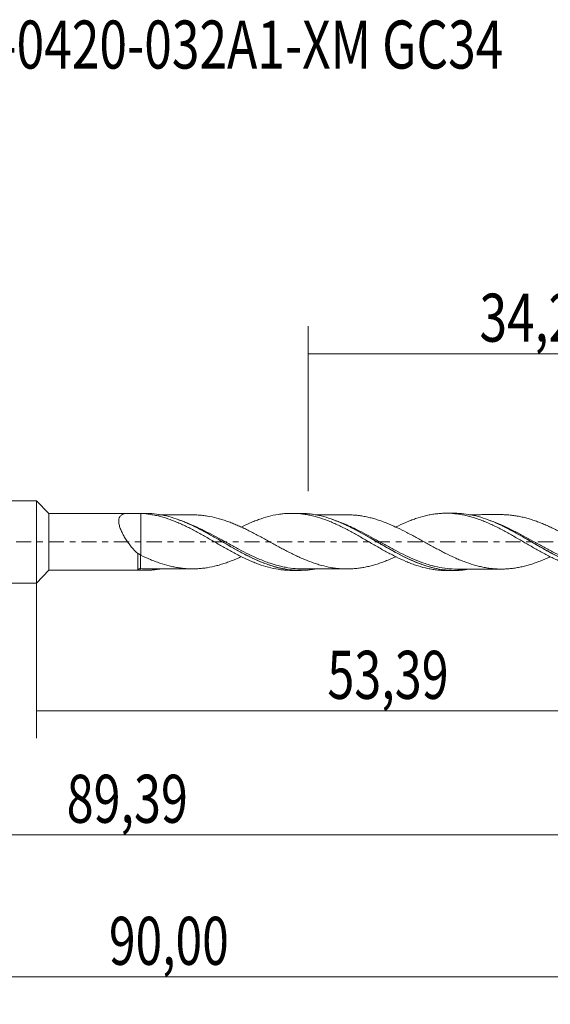
# Model space of a CAD drawing. Units: millimetres. Extents: x -51 to 71, y -34 to 38.
# Drawn here: x -1 to 37, y -34 to 38 of the extents above; entities that cross this region are included whole.
import ezdxf

# ---------------------------------------------------------------- set-up
doc = ezdxf.new("R2010")
doc.units = ezdxf.units.MM
doc.linetypes.add('CENTER', pattern=[47.5, 22, -8.5, 8.5, -8.5])
for name, color, linetype in [('1', 4, 'CONTINUOUS'), ('SK1', 4, 'CONTINUOUS'), ('SK2', 7, 'CONTINUOUS'), ('SK4', 2, 'CENTER'), ('SK6', 5, 'CONTINUOUS')]:
    doc.layers.add(name, color=color, linetype=linetype)
doc.styles.add('iso_b_vert', font='simplex.shx')
doc.dimstyles.get("Standard").update_dxf_attribs({"dimtxt": 0.18, "dimasz": 0.18, "dimexe": 0.18, "dimexo": 0.0625, "dimgap": 0.09, "dimtad": 1, "dimzin": 0, "dimdsep": 52, "dimtxsty": 'Standard', "dimcen": 0.09, "dimadec": 0, "dimazin": 0, "dimtfac": 1, "dimtdec": 4, "dimtofl": 0, "dimtmove": 0, "dimatfit": 3, "dimfxl": 1, "dimtolj": 1, "dimtzin": 0, "dimarcsym": 0})

# ---------------------------------------------------------------- blocks, each defined once
blk = doc.blocks.new('DimnDraft3D1')
at = {"layer": 'SK2', "lineweight": 13}
for p, q in [((0, -1.5875), (0, -14.313398)), ((53.3901, -3.6875), (53.3901, -14.313398)), ((0, -12.313398), (53.3901, -12.313398))]:
    blk.add_line(p, q, dxfattribs=at)
for points in [[(0, -12.313398), (3.499998, -11.852615), (3.500002, -12.774182), (0, -12.313398)], [(53.3901, -12.313398), (49.890102, -12.774182), (49.890098, -11.852615), (53.3901, -12.313398)]]:
    blk.add_solid(points, dxfattribs=at)
at = {"layer": 'SK2', "lineweight": 13, "insert": (21.191475, -11.438398), "char_height": 3.5, "attachment_point": 7, "line_spacing_factor": 1.084337, "style": 'iso_b_vert'}
blk.add_mtext('\\W0.7402;53,39', dxfattribs=at)
blk = doc.blocks.new('DimnDraft3D2')
at = {"layer": 'SK2', "lineweight": 13}
for p, q in [((54, -1.5875), (54, -33.692985)), ((-36, -4.5875), (-36, -33.692985)), ((-36, -31.692985), (54, -31.692985))]:
    blk.add_line(p, q, dxfattribs=at)
for points in [[(-36, -31.692985), (-32.500002, -31.232202), (-32.499998, -32.153769), (-36, -31.692985)], [(54, -31.692985), (50.500002, -32.153769), (50.499998, -31.232202), (54, -31.692985)]]:
    blk.add_solid(points, dxfattribs=at)
at = {"layer": 'SK2', "lineweight": 13, "insert": (5.282716, -30.817985), "char_height": 3.5, "attachment_point": 7, "line_spacing_factor": 1.084337, "style": 'iso_b_vert'}
blk.add_mtext('\\W0.7317;90,00', dxfattribs=at)
blk = doc.blocks.new('DimnDraft3D3')
at = {"layer": 'SK2', "lineweight": 13}
for p, q in [((19.8, 3.6875), (19.8, 15.709119)), ((54, 1.5875), (54, 15.709119)), ((19.8, 13.709119), (54, 13.709119))]:
    blk.add_line(p, q, dxfattribs=at)
for points in [[(19.8, 13.709119), (23.299998, 14.169903), (23.300002, 13.248335), (19.8, 13.709119)], [(54, 13.709119), (50.500002, 13.248335), (50.499998, 14.169903), (54, 13.709119)]]:
    blk.add_solid(points, dxfattribs=at)
at = {"layer": 'SK2', "lineweight": 13, "insert": (32.267105, 14.584119), "char_height": 3.5, "attachment_point": 7, "line_spacing_factor": 1.084337, "style": 'iso_b_vert'}
blk.add_mtext('\\W0.7581;34,20', dxfattribs=at)
blk = doc.blocks.new('DimnDraft3D5')
at = {"layer": 'SK2', "lineweight": 13}
for p, q in [((53.3901, -3.6875), (53.3901, -23.343428)), ((-36, -4.5875), (-36, -23.343428)), ((-36, -21.343428), (53.3901, -21.343428))]:
    blk.add_line(p, q, dxfattribs=at)
for points in [[(-36, -21.343428), (-32.500002, -20.882645), (-32.499998, -21.804212), (-36, -21.343428)], [(53.3901, -21.343428), (49.890102, -21.804212), (49.890098, -20.882645), (53.3901, -21.343428)]]:
    blk.add_solid(points, dxfattribs=at)
at = {"layer": 'SK2', "lineweight": 13, "insert": (2.202092, -20.468428), "char_height": 3.5, "attachment_point": 7, "line_spacing_factor": 1.084337, "style": 'iso_b_vert'}
blk.add_mtext('\\W0.7402;89,39', dxfattribs=at)

msp = doc.modelspace()

# ---------------------------------------------------------------- linework, layer by layer
at = {"layer": '1', "lineweight": 18}
for p, q in [((0.9, 2.0672), (0, 3)), ((0, -3), (0, 3)), ((7.0415, 2.0711), (0.9, 2.0672)), ((0.9, 2.0672), (0.9, -2.0672)), ((7.931, 2.0716), (7.0415, 2.0711)), ((19.1797, 2.0787), (18.589, 2.0783)), ((30.4294, 2.0857), (29.8454, 2.0853)), ((0, -3), (0.9, -2.0672)), ((0.9, -2.0672), (7.0415, -2.0711)), ((7.0415, -2.0711), (7.9312, -2.0716)), ((18.589, -2.0783), (19.1806, -2.0787)), ((29.8454, -2.0853), (30.4297, -2.0857))]:
    msp.add_line(p, q, dxfattribs=at)
at = {"layer": '1', "lineweight": 13}
for centre, major_axis, ratio, start_param, end_param in [((7.5117, -2.0559), (-0.043, 0.0903), 0.505516, 0.1730127, 1.3028491), ((7.5873, -2.0428), (0.0088, 0.0996), 0.493357, 0.1749703, 1.7093612)]:
    msp.add_ellipse(centre, major_axis=major_axis, ratio=ratio, start_param=start_param, end_param=end_param, dxfattribs=at)
at = {"layer": '1', "lineweight": 18}
for points, knots in [([(7.3831, -0.8571), (7.2182, -0.7037), (7.061, -0.5376), (6.8361, -0.2673), (6.7626, -0.173), (6.6227, 0.0189), (6.5562, 0.1167), (6.4619, 0.2661), (6.4313, 0.3164), (6.3722, 0.418), (6.3434, 0.4695), (6.2615, 0.6235), (6.2124, 0.7255), (6.1268, 0.9281), (6.0899, 1.0298), (6.0342, 1.2236), (6.0149, 1.3162), (5.9967, 1.4921), (5.9982, 1.5722), (6.0233, 1.7154), (6.0474, 1.7793), (6.0988, 1.8588), (6.1184, 1.8828), (6.1625, 1.9263), (6.1871, 1.9458), (6.2669, 1.9969), (6.3275, 2.0215), (6.4616, 2.0558), (6.5353, 2.0655), (6.6332, 2.0701), (6.663, 2.0709), (6.6934, 2.0709), (6.7087, 2.0707), (6.7139, 2.0707), (6.7275, 2.0706), (6.7351, 2.0706), (6.7575, 2.0706), (6.7723, 2.0706), (6.8021, 2.0707), (6.8169, 2.0707), (6.8615, 2.0708), (6.8911, 2.0708), (7.039, 2.0711), (7.1562, 2.0713), (7.386, 2.0701), (7.4989, 2.0688), (7.6099, 2.0655)], [0, 0, 0, 0, 0.125, 0.125, 0.1875, 0.1875, 0.25, 0.25, 0.28125, 0.28125, 0.3125, 0.3125, 0.375, 0.375, 0.4375, 0.4375, 0.5, 0.5, 0.5625, 0.5625, 0.625, 0.625, 0.65625, 0.65625, 0.6875, 0.6875, 0.75, 0.75, 0.8125, 0.8125, 0.828125, 0.8359375, 0.8359375, 0.8398437, 0.8398437, 0.84375, 0.84375, 0.8515625, 0.8515625, 0.859375, 0.859375, 0.875, 0.875, 0.9375, 0.9375, 1, 1, 1, 1]), ([(7.6099, 2.0655), (7.6099, 1.9271), (7.6099, 1.789), (7.6099, 1.4452), (7.6099, 1.2401), (7.6099, 0.8322), (7.6099, 0.5786), (7.6099, 0.3275), (7.6099, 0.2649), (7.6099, 0.2522), (7.6099, 0.2278), (7.6099, 0.2161), (7.6099, 0.1941), (7.6099, 0.1841), (7.6099, 0.1646), (7.6099, 0.1548), (7.6099, 0.067), (7.6099, -0.0106), (7.6099, -0.393), (7.6099, -0.6904), (7.6099, -0.9792)], [0, 0, 0, 0, 0.1178922, 0.1178922, 0.2950732, 0.2950732, 0.4722542, 0.5165495, 0.5165495, 0.5276233, 0.5276233, 0.5386971, 0.5386971, 0.5497709, 0.5497709, 0.5608447, 0.5608447, 0.6494352, 0.6494352, 1, 1, 1, 1]), ([(7.6099, 2.0655), (7.8485, 2.055), (8.0877, 2.0306), (8.4452, 1.9752), (8.5641, 1.9535), (8.8008, 1.9032), (8.9186, 1.8744), (9.2743, 1.7805), (9.513, 1.7068), (9.8715, 1.5775), (9.9911, 1.5305), (10.2305, 1.433), (10.3502, 1.3825), (10.5891, 1.2776), (10.7082, 1.223), (10.9458, 1.1098), (11.064, 1.0506), (11.4183, 0.8678), (11.6564, 0.7425), (12.014, 0.5459), (12.1335, 0.4791), (12.3719, 0.3412), (12.492, 0.2718), (12.8515, 0.0657), (13.0902, -0.0708), (13.4453, -0.2771), (13.563, -0.3463), (13.8, -0.4809), (13.9189, -0.5469), (14.1567, -0.6774), (14.2758, -0.7419), (14.514, -0.8694), (14.6327, -0.9331), (14.8722, -1.0558), (14.9926, -1.1148), (15.232, -1.2284), (15.3514, -1.2831), (15.5892, -1.3885), (15.7073, -1.4396), (15.9436, -1.5365), (16.0621, -1.5818), (16.4182, -1.7095), (16.6564, -1.784), (17.1311, -1.9124), (17.3727, -1.963), (17.7327, -2.0192), (17.8525, -2.0346), (18.0913, -2.0589), (18.2104, -2.0676), (18.4137, -2.0762), (18.4973, -2.0781), (18.5807, -2.0783)], [0, 0, 0, 0, 0.065159, 0.065159, 0.0977386, 0.0977386, 0.1303181, 0.1303181, 0.1954771, 0.1954771, 0.2280566, 0.2280566, 0.2606362, 0.2606362, 0.2932157, 0.2932157, 0.3257952, 0.3257952, 0.3909542, 0.3909542, 0.4235338, 0.4235338, 0.4561133, 0.4561133, 0.5212723, 0.5212723, 0.5538518, 0.5538518, 0.5864314, 0.5864314, 0.6190109, 0.6190109, 0.6515904, 0.6515904, 0.6841699, 0.6841699, 0.7167494, 0.7167494, 0.749329, 0.749329, 0.7819085, 0.7819085, 0.8470675, 0.8470675, 0.9122266, 0.9122266, 0.9448061, 0.9448061, 0.9773856, 0.9773856, 1, 1, 1, 1]), ([(20.2654, -1.9847), (19.824, -2.0609), (19.3885, -2.0907), (18.7145, -2.0653), (18.4766, -2.0427), (18.1175, -1.9882), (17.9971, -1.9665), (17.7568, -1.9167), (17.6371, -1.8887), (17.0401, -1.7334), (16.5677, -1.5609), (15.9718, -1.298), (15.8523, -1.243), (15.6125, -1.1288), (15.4919, -1.0693), (15.1319, -0.8869), (14.8937, -0.7594), (14.1806, -0.3652), (13.7078, -0.0867), (13.1073, 0.2598), (12.9867, 0.329), (12.747, 0.4652), (12.6275, 0.5324), (12.2699, 0.7304), (12.0326, 0.8581), (11.5577, 1.1006), (11.32, 1.2153), (10.8419, 1.4282), (10.6004, 1.527), (9.8824, 1.7878), (9.4093, 1.9157), (8.6949, 2.0295), (8.4558, 2.0544), (8.1215, 2.0695), (8.0281, 2.0716), (7.9348, 2.0716)], [0, 0, 0, 0, 0.1067514, 0.1067514, 0.1647998, 0.1647998, 0.193824, 0.193824, 0.2228483, 0.2228483, 0.3389451, 0.3389451, 0.3679693, 0.3679693, 0.3969935, 0.3969935, 0.4550419, 0.4550419, 0.5711388, 0.5711388, 0.600163, 0.600163, 0.6291872, 0.6291872, 0.6872356, 0.6872356, 0.745284, 0.745284, 0.8033324, 0.8033324, 0.9194293, 0.9194293, 0.9774777, 0.9774777, 1, 1, 1, 1]), ([(11.4108, 1.9682), (11.1949, 1.9677), (10.8092, 1.9671), (10.301, 1.9673), (9.9307, 1.9677), (9.6079, 1.9676), (9.2798, 1.9671), (9.0296, 1.967), (8.9017, 1.967)], [0, 0, 0, 0, 0.2581895, 0.461238, 0.6075311, 0.7008644, 0.8471447, 1, 1, 1, 1]), ([(10.3088, 1.6274), (10.342, 1.6156), (10.3752, 1.6036), (10.5279, 1.5474), (10.6475, 1.5007), (10.8877, 1.4021), (11.008, 1.3503), (11.367, 1.1892), (11.6047, 1.0738), (12.3165, 0.7089), (12.7898, 0.4419), (13.5108, 0.0267), (13.7497, -0.1122), (14.2251, -0.3853), (14.462, -0.5195), (14.9364, -0.7798), (15.1739, -0.9059), (15.6519, -1.1458), (15.8931, -1.26), (16.4042, -1.4825), (16.675, -1.5886), (16.9457, -1.6802)], [0, 0, 0, 0, 0.0149767, 0.0149767, 0.0688501, 0.0688501, 0.1227236, 0.1227236, 0.2304704, 0.2304704, 0.445964, 0.445964, 0.5537109, 0.5537109, 0.6614577, 0.6614577, 0.7692045, 0.7692045, 0.8769514, 0.8769514, 1, 1, 1, 1]), ([(26.1592, -1.0843), (26.1422, -1.0921), (26.1253, -1.0998), (26.0504, -1.134), (25.9926, -1.1602), (25.8189, -1.2373), (25.7031, -1.2867), (25.4713, -1.3814), (25.3554, -1.4266), (25.1231, -1.5123), (25.0065, -1.5526), (24.7749, -1.629), (24.6597, -1.6636), (24.4292, -1.7284), (24.3141, -1.7583), (24.0839, -1.8129), (23.9688, -1.8375), (23.7389, -1.8808), (23.6247, -1.8998), (23.3954, -1.9305), (23.2806, -1.9423), (23.0503, -1.9608), (22.9349, -1.9675), (22.7611, -1.9732), (22.703, -1.9744), (22.587, -1.9753), (22.529, -1.975), (22.3554, -1.9716), (22.24, -1.9662), (22.0098, -1.948), (21.8951, -1.9354), (21.6655, -1.9053), (21.5505, -1.888), (21.2077, -1.827), (20.979, -1.7758), (20.6346, -1.6809), (20.5194, -1.6462), (20.2885, -1.5724), (20.1734, -1.5326), (19.8258, -1.4067), (19.5946, -1.3146), (19.3072, -1.1902), (19.2497, -1.1649), (19.1351, -1.113), (19.078, -1.0864), (18.9066, -1.0058), (18.7922, -0.9508), (18.5633, -0.8383), (18.4488, -0.7807), (18.2192, -0.6636), (18.1039, -0.6046), (17.8742, -0.4821), (17.7591, -0.4196), (17.5277, -0.2937), (17.4115, -0.2303), (17.1796, -0.1034), (17.0638, -0.0399), (16.832, 0.0868), (16.7168, 0.1511), (16.4856, 0.2785), (16.3697, 0.3417), (16.1376, 0.4666), (16.0218, 0.5281), (15.7908, 0.6486), (15.6758, 0.7079), (15.4466, 0.8251), (15.3321, 0.8823), (15.103, 0.9933), (14.9885, 1.0471), (14.7592, 1.1512), (14.6441, 1.2012), (14.415, 1.2992), (14.3004, 1.3464), (14.0701, 1.4362), (13.9546, 1.4791), (13.7226, 1.5598), (13.6063, 1.5977), (13.3748, 1.6679), (13.26, 1.7009), (12.9155, 1.7915), (12.6863, 1.8409), (12.3421, 1.8969), (12.2274, 1.9127), (11.9984, 1.9387), (11.8837, 1.9488), (11.6536, 1.9629), (11.5382, 1.967), (11.4053, 1.9681), (11.3881, 1.9682), (11.3709, 1.9682)], [0, 0, 0, 0, 0.0034125, 0.0034125, 0.0150964, 0.0150964, 0.0384642, 0.0384642, 0.061832, 0.061832, 0.0851997, 0.0851997, 0.1085675, 0.1085675, 0.1319353, 0.1319353, 0.1553031, 0.1553031, 0.1786709, 0.1786709, 0.2020386, 0.2020386, 0.2254064, 0.2254064, 0.2370903, 0.2370903, 0.2487742, 0.2487742, 0.272142, 0.272142, 0.2955097, 0.2955097, 0.3188775, 0.3188775, 0.3656131, 0.3656131, 0.3889809, 0.3889809, 0.4123486, 0.4123486, 0.4590842, 0.4590842, 0.4707681, 0.4707681, 0.482452, 0.482452, 0.5058198, 0.5058198, 0.5291875, 0.5291875, 0.5525553, 0.5525553, 0.5759231, 0.5759231, 0.5992909, 0.5992909, 0.6226586, 0.6226586, 0.6460264, 0.6460264, 0.6693942, 0.6693942, 0.692762, 0.692762, 0.7161298, 0.7161298, 0.7394975, 0.7394975, 0.7628653, 0.7628653, 0.7862331, 0.7862331, 0.8096009, 0.8096009, 0.8329687, 0.8329687, 0.8563364, 0.8563364, 0.8797042, 0.8797042, 0.9264398, 0.9264398, 0.9498076, 0.9498076, 0.9731753, 0.9731753, 0.9965431, 0.9965431, 1, 1, 1, 1]), ([(14.9073, 1.0724), (14.9757, 1.1062), (15.0441, 1.1393), (15.232, 1.2284), (15.3514, 1.2831), (15.5892, 1.3885), (15.7073, 1.4396), (15.9436, 1.5365), (16.0621, 1.5818), (16.4182, 1.7095), (16.6564, 1.784), (17.1311, 1.9124), (17.3727, 1.963), (17.7327, 2.0192), (17.8525, 2.0346), (18.0913, 2.0589), (18.2104, 2.0676), (18.4504, 2.0778), (18.571, 2.0794), (18.8105, 2.0757), (18.9299, 2.0705), (19.1674, 2.0531), (19.2852, 2.0408), (19.522, 2.0098), (19.6407, 1.9912), (19.8781, 1.9476), (19.9968, 1.9226), (20.2342, 1.866), (20.3525, 1.8341), (20.7089, 1.7293), (20.9506, 1.6484), (21.3103, 1.5107), (21.4298, 1.462), (21.6681, 1.3586), (21.7877, 1.305), (22.0278, 1.1944), (22.1484, 1.137), (22.388, 1.0189), (22.5074, 0.9582), (22.7444, 0.8323), (22.8625, 0.7677), (23.0997, 0.6385), (23.2185, 0.5732), (23.4557, 0.4407), (23.5743, 0.3735), (23.8112, 0.2367), (23.9291, 0.1666), (24.167, 0.028), (24.2867, -0.0408), (24.5268, -0.179), (24.6472, -0.2481), (24.886, -0.3852), (25.0044, -0.4542), (25.2413, -0.5889), (25.36, -0.6544), (25.7161, -0.847), (25.953, -0.9706), (26.4254, -1.2089), (26.6643, -1.3181), (27.0247, -1.4707), (27.1447, -1.5192), (27.3823, -1.6119), (27.5008, -1.6554), (27.8571, -1.7757), (28.0946, -1.8438), (28.4491, -1.9291), (28.5668, -1.9549), (28.8039, -1.9989), (28.9231, -2.0175), (29.162, -2.0482), (29.2819, -2.0603), (29.5219, -2.0777), (29.6407, -2.083), (29.7814, -2.085), (29.8032, -2.0852), (29.8251, -2.0853)], [0, 0, 0, 0, 0.0136451, 0.0136451, 0.037595, 0.037595, 0.061545, 0.061545, 0.0854949, 0.0854949, 0.1333948, 0.1333948, 0.1812947, 0.1812947, 0.2052447, 0.2052447, 0.2291946, 0.2291946, 0.2531446, 0.2531446, 0.2770946, 0.2770946, 0.3010445, 0.3010445, 0.3249945, 0.3249945, 0.3489444, 0.3489444, 0.3728944, 0.3728944, 0.4207943, 0.4207943, 0.4447442, 0.4447442, 0.4686942, 0.4686942, 0.4926441, 0.4926441, 0.5165941, 0.5165941, 0.5405441, 0.5405441, 0.564494, 0.564494, 0.588444, 0.588444, 0.6123939, 0.6123939, 0.6363439, 0.6363439, 0.6602938, 0.6602938, 0.6842438, 0.6842438, 0.7081937, 0.7081937, 0.7560936, 0.7560936, 0.8039936, 0.8039936, 0.8279435, 0.8279435, 0.8518935, 0.8518935, 0.8997934, 0.8997934, 0.9237433, 0.9237433, 0.9476933, 0.9476933, 0.9716432, 0.9716432, 0.9955932, 0.9955932, 1, 1, 1, 1]), ([(31.4618, -2.0004), (31.1063, -2.059), (30.7518, -2.0879), (30.2752, -2.0848), (30.1556, -2.0805), (29.9154, -2.065), (29.7951, -2.0537), (29.4365, -2.0098), (29.1989, -1.967), (28.4871, -1.8013), (28.0137, -1.6407), (27.0515, -1.235), (26.5782, -0.9972), (25.8665, -0.6092), (25.6288, -0.475), (25.2698, -0.2691), (25.1493, -0.1996), (24.9091, -0.0604), (24.7895, 0.0093), (24.1933, 0.3564), (23.7207, 0.6277), (23.1253, 0.9418), (23.0059, 1.0033), (22.7662, 1.123), (22.6457, 1.1813), (22.2858, 1.3491), (22.0477, 1.4519), (21.3353, 1.7292), (20.862, 1.8719), (20.2619, 1.9864), (20.1414, 2.006), (19.9019, 2.0382), (19.7825, 2.0509), (19.5026, 2.0725), (19.3422, 2.0787), (19.182, 2.0787)], [0, 0, 0, 0, 0.0872296, 0.0872296, 0.1163451, 0.1163451, 0.1454605, 0.1454605, 0.2036914, 0.2036914, 0.3201533, 0.3201533, 0.4366151, 0.4366151, 0.494846, 0.494846, 0.5239615, 0.5239615, 0.553077, 0.553077, 0.6695388, 0.6695388, 0.6986543, 0.6986543, 0.7277697, 0.7277697, 0.7860006, 0.7860006, 0.9024625, 0.9024625, 0.9315779, 0.9315779, 0.9606934, 0.9606934, 1, 1, 1, 1]), ([(22.662, 1.9749), (22.4827, 1.9757), (22.1588, 1.9765), (21.725, 1.9735), (21.3949, 1.974), (21.1271, 1.9746), (20.8438, 1.9751), (20.5674, 1.9743), (20.3731, 1.9741), (20.3046, 1.974)], [0, 0, 0, 0, 0.2281444, 0.4121004, 0.5520102, 0.6481169, 0.7528352, 0.912829, 1, 1, 1, 1]), ([(21.4618, 1.6669), (21.5899, 1.6229), (21.7179, 1.5757), (22.0827, 1.4326), (22.3198, 1.3296), (22.6772, 1.1623), (22.7966, 1.1044), (23.0362, 0.9845), (23.1565, 0.9225), (23.7542, 0.607), (24.2265, 0.336), (24.9383, -0.0771), (25.1766, -0.2152), (25.5367, -0.4207), (25.6567, -0.4887), (25.8955, -0.6222), (26.0145, -0.6879), (26.6083, -1.0095), (27.0801, -1.2442), (27.796, -1.5431), (28.0369, -1.634), (28.5138, -1.791), (28.751, -1.8574), (29.2248, -1.9655), (29.4614, -2.0071), (29.8177, -2.0493), (29.9368, -2.06), (30.1756, -2.0746), (30.2957, -2.0785), (30.7723, -2.0798), (31.1257, -2.0501), (31.4795, -1.991)], [0, 0, 0, 0, 0.038497, 0.038497, 0.1097881, 0.1097881, 0.1454337, 0.1454337, 0.1810792, 0.1810792, 0.3236614, 0.3236614, 0.3949525, 0.3949525, 0.4305981, 0.4305981, 0.4662436, 0.4662436, 0.6088258, 0.6088258, 0.6801169, 0.6801169, 0.751408, 0.751408, 0.8226991, 0.8226991, 0.8583447, 0.8583447, 0.8939902, 0.8939902, 1, 1, 1, 1]), ([(22.6717, 1.9746), (22.7254, 1.974), (22.7792, 1.9727), (22.9488, 1.9668), (23.0644, 1.9599), (23.2949, 1.9409), (23.4097, 1.9288), (23.6389, 1.8976), (23.7531, 1.8783), (23.9828, 1.8346), (24.0976, 1.8098), (24.3273, 1.755), (24.4422, 1.7249), (24.6719, 1.66), (24.7867, 1.6252), (25.0174, 1.5488), (25.1341, 1.5084), (25.3664, 1.4224), (25.4821, 1.3771), (25.7128, 1.2826), (25.8278, 1.2334), (25.9997, 1.157), (26.0569, 1.131), (26.1715, 1.0787), (26.229, 1.0525), (26.5159, 0.9181), (26.7451, 0.8037), (27.0894, 0.6244), (27.204, 0.5627), (27.4352, 0.44), (27.5512, 0.3778), (27.7837, 0.2515), (27.8999, 0.1877), (28.1316, 0.0595), (28.2471, -0.0051), (28.4781, -0.1342), (28.5944, -0.1972), (28.8267, -0.3236), (28.9431, -0.3866), (29.1754, -0.5115), (29.2913, -0.5733), (29.4648, -0.665), (29.5225, -0.6955), (29.6383, -0.7556), (29.6963, -0.785), (29.9864, -0.931), (30.2196, -1.0425), (30.5664, -1.1994), (30.6812, -1.2503), (30.9119, -1.346), (31.027, -1.3922), (31.3715, -1.5238), (31.6004, -1.6022), (31.9442, -1.7049), (32.0596, -1.7359), (32.2903, -1.7939), (32.4057, -1.8207), (32.6373, -1.8678), (32.7538, -1.8884), (32.9274, -1.9148), (32.9851, -1.9229), (33.1005, -1.9374), (33.1584, -1.9438), (33.3316, -1.9609), (33.4468, -1.9694), (33.6766, -1.9803), (33.7912, -1.9833), (34.0202, -1.9828), (34.1343, -1.9788), (34.3642, -1.9646), (34.4794, -1.9543), (34.7098, -1.928), (34.8252, -1.9119), (35.0563, -1.8743), (35.1721, -1.8528), (35.4039, -1.8033), (35.5202, -1.7758), (35.7523, -1.7148), (35.8681, -1.6814), (36.0998, -1.6094), (36.2156, -1.5708), (36.4473, -1.4888), (36.5633, -1.4457), (36.9116, -1.3107), (37.143, -1.2109), (37.3886, -1.0971), (37.4027, -1.0905), (37.4169, -1.0839)], [0, 0, 0, 0, 0.0108489, 0.0108489, 0.0343319, 0.0343319, 0.0578149, 0.0578149, 0.0812979, 0.0812979, 0.1047809, 0.1047809, 0.1282639, 0.1282639, 0.1517469, 0.1517469, 0.17523, 0.17523, 0.198713, 0.198713, 0.222196, 0.222196, 0.2339375, 0.2339375, 0.245679, 0.245679, 0.292645, 0.292645, 0.316128, 0.316128, 0.339611, 0.339611, 0.363094, 0.363094, 0.386577, 0.386577, 0.41006, 0.41006, 0.433543, 0.433543, 0.457026, 0.457026, 0.4687675, 0.4687675, 0.480509, 0.480509, 0.527475, 0.527475, 0.5509581, 0.5509581, 0.5744411, 0.5744411, 0.6214071, 0.6214071, 0.6448901, 0.6448901, 0.6683731, 0.6683731, 0.6918561, 0.6918561, 0.7035976, 0.7035976, 0.7153391, 0.7153391, 0.7388221, 0.7388221, 0.7623051, 0.7623051, 0.7857881, 0.7857881, 0.8092711, 0.8092711, 0.8327541, 0.8327541, 0.8562371, 0.8562371, 0.8797201, 0.8797201, 0.9032032, 0.9032032, 0.9266862, 0.9266862, 0.9501692, 0.9501692, 0.9971352, 0.9971352, 1, 1, 1, 1]), ([(26.1594, 1.0747), (26.1694, 1.0797), (26.1793, 1.0847), (26.4254, 1.2089), (26.6643, 1.3181), (27.0247, 1.4707), (27.1447, 1.5192), (27.3823, 1.6119), (27.5008, 1.6554), (27.8571, 1.7757), (28.0946, 1.8438), (28.4491, 1.9291), (28.5668, 1.9549), (28.8039, 1.9989), (28.9231, 2.0175), (29.162, 2.0482), (29.2819, 2.0603), (29.5219, 2.0777), (29.6407, 2.083), (29.9972, 2.0881), (30.2352, 2.0777), (30.5905, 2.042), (30.7085, 2.0267), (30.9443, 1.989), (31.0627, 1.9671), (31.3006, 1.917), (31.4198, 1.8888), (31.6589, 1.8259), (31.779, 1.7913), (32.0178, 1.7147), (32.1371, 1.6736), (32.3765, 1.5869), (32.4965, 1.5412), (32.7362, 1.4445), (32.8561, 1.3936), (33.0956, 1.2859), (33.2147, 1.229), (33.5736, 1.0559), (33.8136, 0.9347), (34.173, 0.7413), (34.2923, 0.6742), (34.5314, 0.54), (34.6512, 0.4727), (34.8909, 0.3369), (35.0107, 0.2683), (35.2504, 0.1297), (35.3699, 0.0588), (35.7281, -0.1529), (35.9682, -0.2901), (36.3276, -0.4943), (36.4475, -0.5619), (36.6861, -0.6973), (36.8057, -0.763), (37.165, -0.9544), (37.405, -1.0754), (37.7637, -1.2494), (37.8829, -1.3058), (38.1223, -1.4118), (38.2422, -1.4621), (38.4818, -1.5582), (38.6016, -1.6037), (38.8409, -1.6902), (38.9601, -1.7315), (39.3189, -1.8438), (39.5589, -1.9055), (39.918, -1.9801), (40.0374, -2.0021), (40.276, -2.0387), (40.3953, -2.0533), (40.716, -2.0835), (40.9168, -2.0929), (41.1165, -2.0923)], [0, 0, 0, 0, 0.0020105, 0.0020105, 0.0498846, 0.0498846, 0.0738216, 0.0738216, 0.0977587, 0.0977587, 0.1456328, 0.1456328, 0.1695698, 0.1695698, 0.1935069, 0.1935069, 0.2174439, 0.2174439, 0.241381, 0.241381, 0.2892551, 0.2892551, 0.3131921, 0.3131921, 0.3371292, 0.3371292, 0.3610662, 0.3610662, 0.3850032, 0.3850032, 0.4089403, 0.4089403, 0.4328773, 0.4328773, 0.4568144, 0.4568144, 0.4807514, 0.4807514, 0.5286255, 0.5286255, 0.5525626, 0.5525626, 0.5764996, 0.5764996, 0.6004367, 0.6004367, 0.6243737, 0.6243737, 0.6722478, 0.6722478, 0.6961849, 0.6961849, 0.7201219, 0.7201219, 0.767996, 0.767996, 0.791933, 0.791933, 0.8158701, 0.8158701, 0.8398071, 0.8398071, 0.8637442, 0.8637442, 0.9116183, 0.9116183, 0.9355553, 0.9355553, 0.9594924, 0.9594924, 1, 1, 1, 1]), ([(42.6574, -2.016), (42.6188, -2.022), (42.5802, -2.0277), (42.3027, -2.0661), (42.0617, -2.0857), (41.3462, -2.102), (40.8745, -2.0569), (40.2801, -1.9349), (40.161, -1.9072), (39.9219, -1.8454), (39.8016, -1.8111), (39.4418, -1.6997), (39.2038, -1.614), (38.4917, -1.3278), (38.0196, -1.0981), (37.421, -0.7781), (37.3005, -0.7123), (37.061, -0.5794), (36.9417, -0.5121), (36.5845, -0.3085), (36.3476, -0.1703), (35.8735, 0.1063), (35.6364, 0.2448), (35.2788, 0.4497), (35.1593, 0.5176), (34.9194, 0.652), (34.7991, 0.7184), (34.2012, 1.0415), (33.7291, 1.2753), (33.0163, 1.5698), (32.7779, 1.6585), (32.297, 1.8137), (32.0583, 1.8791), (31.3572, 2.0333), (30.897, 2.0859), (30.4314, 2.0857)], [0, 0, 0, 0, 0.0094676, 0.0094676, 0.0679095, 0.0679095, 0.1847934, 0.1847934, 0.2140143, 0.2140143, 0.2432353, 0.2432353, 0.3016772, 0.3016772, 0.4185611, 0.4185611, 0.4477821, 0.4477821, 0.477003, 0.477003, 0.5354449, 0.5354449, 0.5938869, 0.5938869, 0.6231078, 0.6231078, 0.6523288, 0.6523288, 0.7692127, 0.7692127, 0.8276546, 0.8276546, 0.8860965, 0.8860965, 1, 1, 1, 1]), ([(33.8604, 1.9831), (33.6237, 1.9823), (33.212, 1.9813), (32.6746, 1.9822), (32.2803, 1.9814), (31.9521, 1.9813), (31.7018, 1.9813), (31.5451, 1.9812), (31.4974, 1.9812)], [0, 0, 0, 0, 0.3004959, 0.5226248, 0.682202, 0.801022, 0.9395226, 1, 1, 1, 1]), ([(48.6693, -1.0856), (48.5883, -1.1234), (48.5072, -1.1602), (48.3116, -1.2466), (48.1966, -1.2948), (47.9676, -1.3894), (47.8532, -1.435), (47.6232, -1.5211), (47.5078, -1.5619), (47.2761, -1.6384), (47.1599, -1.6739), (46.9289, -1.7384), (46.8142, -1.7687), (46.5848, -1.8239), (46.4702, -1.8487), (46.1265, -1.9143), (45.8971, -1.9466), (45.44, -1.9852), (45.2105, -1.9923), (44.8635, -1.9853), (44.7469, -1.9799), (44.5152, -1.963), (44.3999, -1.9514), (44.0534, -1.9073), (43.8221, -1.8663), (43.4737, -1.7857), (43.358, -1.7557), (43.1267, -1.6911), (43.011, -1.6565), (42.7795, -1.5824), (42.6637, -1.543), (42.4316, -1.4594), (42.3152, -1.4149), (41.9684, -1.2724), (41.7382, -1.1711), (41.3934, -1.0103), (41.2784, -0.9556), (41.0492, -0.8422), (40.9352, -0.7831), (40.5916, -0.6046), (40.3619, -0.4819), (40.0149, -0.2939), (39.8992, -0.2298), (39.6673, -0.1007), (39.5517, -0.0364), (39.3212, 0.0916), (39.2062, 0.1552), (38.9761, 0.281), (38.8612, 0.3434), (38.5183, 0.5312), (38.2896, 0.6532), (37.9452, 0.8282), (37.8301, 0.8851), (37.5994, 0.9969), (37.4844, 1.0527), (37.2529, 1.1599), (37.1366, 1.2118), (36.9048, 1.311), (36.789, 1.3583), (36.5573, 1.4479), (36.4419, 1.4908), (36.2107, 1.5725), (36.0947, 1.6111), (35.8626, 1.683), (35.7467, 1.7163), (35.5149, 1.777), (35.399, 1.8044), (35.1682, 1.8535), (35.0527, 1.8749), (34.821, 1.9126), (34.7048, 1.9287), (34.4728, 1.955), (34.3568, 1.9651), (34.1251, 1.9792), (34.0101, 1.983), (33.8753, 1.9831), (33.8561, 1.983), (33.8369, 1.9828)], [0, 0, 0, 0, 0.0165129, 0.0165129, 0.0398371, 0.0398371, 0.0631613, 0.0631613, 0.0864854, 0.0864854, 0.1098096, 0.1098096, 0.1331338, 0.1331338, 0.156458, 0.156458, 0.2031064, 0.2031064, 0.2497548, 0.2497548, 0.2730789, 0.2730789, 0.2964031, 0.2964031, 0.3430515, 0.3430515, 0.3663757, 0.3663757, 0.3896999, 0.3896999, 0.4130241, 0.4130241, 0.4363483, 0.4363483, 0.4829966, 0.4829966, 0.5063208, 0.5063208, 0.529645, 0.529645, 0.5762934, 0.5762934, 0.5996176, 0.5996176, 0.6229418, 0.6229418, 0.6462659, 0.6462659, 0.6695901, 0.6695901, 0.7162385, 0.7162385, 0.7395627, 0.7395627, 0.7628869, 0.7628869, 0.7862111, 0.7862111, 0.8095353, 0.8095353, 0.8328594, 0.8328594, 0.8561836, 0.8561836, 0.8795078, 0.8795078, 0.902832, 0.902832, 0.9261562, 0.9261562, 0.9494804, 0.9494804, 0.9728046, 0.9728046, 0.9961288, 0.9961288, 1, 1, 1, 1]), ([(33.395, 1.4076), (33.5943, 1.3224), (33.7937, 1.2305), (34.2329, 1.0167), (34.4737, 0.8917), (35.1887, 0.5052), (35.66, 0.2301), (36.2541, -0.1153), (36.3731, -0.1845), (36.612, -0.3225), (36.7322, -0.3915), (37.0915, -0.5953), (37.3292, -0.727), (38.0403, -1.1048), (38.5119, -1.3329), (39.1099, -1.5708), (39.2301, -1.6161), (39.4692, -1.7006), (39.5884, -1.7399), (39.945, -1.8488), (40.1816, -1.9093), (40.655, -2.0047), (40.8917, -2.0397), (41.2487, -2.0718), (41.368, -2.0791), (41.6075, -2.0867), (41.7276, -2.0871), (42.162, -2.0755), (42.4745, -2.0432), (42.7869, -1.988)], [0, 0, 0, 0, 0.0636873, 0.0636873, 0.1396867, 0.1396867, 0.2916855, 0.2916855, 0.3296852, 0.3296852, 0.3676849, 0.3676849, 0.4436843, 0.4436843, 0.595683, 0.595683, 0.6336827, 0.6336827, 0.6716824, 0.6716824, 0.7476818, 0.7476818, 0.8236812, 0.8236812, 0.8616809, 0.8616809, 0.8996806, 0.8996806, 1, 1, 1, 1]), ([(7.3831, -0.8571), (7.3967, -0.8557), (7.4124, -0.8582), (7.4452, -0.8684), (7.4627, -0.8763), (7.5153, -0.9047), (7.5515, -0.9305), (7.5869, -0.9602)], [0, 0, 0, 0, 0.25, 0.25, 0.5, 0.5, 1, 1, 1, 1]), ([(7.3837, -2.0334), (7.3836, -2.0177), (7.3836, -1.9972), (7.3836, -1.9468), (7.3835, -1.9167), (7.3835, -1.8136), (7.3834, -1.7282), (7.3833, -1.5754), (7.3833, -1.5199), (7.3833, -1.4035), (7.3832, -1.2809), (7.3832, -1.1462), (7.3831, -1.0052), (7.3831, -0.9317), (7.3831, -0.8571)], [0, 0, 0, 0, 0.125, 0.125, 0.25, 0.25, 0.5, 0.5, 0.625, 0.625, 0.75, 0.875, 0.875, 1, 1, 1, 1]), ([(7.6099, -0.9792), (7.8433, -1.0878), (8.0743, -1.1912), (8.418, -1.3355), (8.5323, -1.3816), (8.761, -1.469), (8.8757, -1.51), (9.2197, -1.6256), (9.4489, -1.694), (9.7937, -1.7811), (9.9088, -1.8074), (10.1409, -1.8536), (10.2574, -1.8739), (10.4889, -1.9086), (10.6042, -1.923), (10.8342, -1.9463), (10.9486, -1.9552), (11.1776, -1.9664), (11.2926, -1.9688), (11.5219, -1.9674), (11.6365, -1.9636), (11.8657, -1.9502), (11.9803, -1.9405), (12.2097, -1.915), (12.3249, -1.8994), (12.672, -1.8438), (12.905, -1.794), (13.252, -1.7031), (13.3674, -1.67), (13.5993, -1.5999), (13.7154, -1.5623), (13.9475, -1.4816), (14.0638, -1.4386), (14.295, -1.3486), (14.4101, -1.3013), (14.6399, -1.203), (14.7552, -1.153), (14.8786, -1.097), (14.8871, -1.0932), (14.8956, -1.0893)], [0, 0, 0, 0, 0.0949037, 0.0949037, 0.1423555, 0.1423555, 0.1898074, 0.1898074, 0.284711, 0.284711, 0.3321629, 0.3321629, 0.3796147, 0.3796147, 0.4270666, 0.4270666, 0.4745184, 0.4745184, 0.5219702, 0.5219702, 0.5694221, 0.5694221, 0.6168739, 0.6168739, 0.6643258, 0.6643258, 0.7592294, 0.7592294, 0.8066813, 0.8066813, 0.8541331, 0.8541331, 0.901585, 0.901585, 0.9490368, 0.9490368, 0.9964886, 0.9964886, 1, 1, 1, 1]), ([(7.4563, -2.053), (7.4359, -2.0512), (7.4183, -2.0487), (7.3921, -2.0422), (7.3837, -2.0381), (7.3837, -2.0334)], [0, 0, 0, 0, 0.5, 0.5, 1, 1, 1, 1]), ([(8.9262, -1.9927), (8.6902, -2.03), (8.4537, -2.0545), (8.0951, -2.0707), (7.9745, -2.0727), (7.7337, -2.0695), (7.6134, -2.0645), (7.493, -2.0559)], [0, 0, 0, 0, 0.4979919, 0.4979919, 0.748996, 0.748996, 1, 1, 1, 1]), ([(8.1224, -1.9669), (8.3111, -1.9669), (8.6472, -1.967), (9.0924, -1.9671), (9.4239, -1.9673), (9.7404, -1.9677), (10.141, -1.9676), (10.7176, -1.9669), (11.1615, -1.9676), (11.4125, -1.9682)], [0, 0, 0, 0, 0.1720898, 0.3066313, 0.4058283, 0.4743818, 0.5952304, 0.7710913, 1, 1, 1, 1]), ([(19.3894, -1.9738), (19.2697, -1.9739), (19.15, -1.9707), (18.7929, -1.9512), (18.555, -1.9253), (18.1955, -1.8671), (18.0754, -1.8444), (17.8365, -1.7933), (17.7173, -1.7648), (17.4025, -1.6818), (17.2072, -1.6226), (17.0119, -1.5564)], [0, 0, 0, 0, 0.1517129, 0.1517129, 0.4521001, 0.4521001, 0.6022937, 0.6022937, 0.7524873, 0.7524873, 1, 1, 1, 1]), ([(19.3627, -1.9738), (19.5714, -1.9738), (19.9378, -1.974), (20.4116, -1.9739), (20.7544, -1.9749), (21.0782, -1.9748), (21.4773, -1.9735), (22.0099, -1.9756), (22.4036, -1.9752), (22.615, -1.9749)], [0, 0, 0, 0, 0.1925535, 0.3380738, 0.4369671, 0.5087714, 0.6367662, 0.8050603, 1, 1, 1, 1]), ([(30.6304, -1.9807), (30.5697, -1.9807), (30.5089, -1.9798), (30.2084, -1.9713), (29.9697, -1.9511), (29.4948, -1.8856), (29.2582, -1.8402), (28.9398, -1.7636), (28.858, -1.7426), (28.7762, -1.7202)], [0, 0, 0, 0, 0.0977229, 0.0977229, 0.4824893, 0.4824893, 0.8672558, 0.8672558, 1, 1, 1, 1]), ([(30.6127, -1.9807), (30.8595, -1.9809), (31.2791, -1.9811), (31.8245, -1.9814), (32.2163, -1.9812), (32.5454, -1.982), (32.9022, -1.9817), (33.3462, -1.9815), (33.6803, -1.9824), (33.8611, -1.9831)], [0, 0, 0, 0, 0.2280696, 0.3875881, 0.5035527, 0.5900431, 0.6914749, 0.8330324, 1, 1, 1, 1])]:
    msp.add_open_spline(points, degree=3, knots=knots, dxfattribs=at)
at = {"layer": '1', "lineweight": 13}
for points, knots in [([(17.0119, -1.5564), (16.7332, -1.462), (16.4545, -1.3534), (15.9356, -1.1301), (15.6948, -1.0182), (15.2174, -0.7845), (14.98, -0.6622), (14.5058, -0.411), (14.2689, -0.2821), (13.7937, -0.021), (13.555, 0.1112), (12.8349, 0.5044), (12.3618, 0.7552), (11.6503, 1.0946), (11.4128, 1.2013), (11.0541, 1.3492), (10.9339, 1.3965), (10.8017, 1.4459), (10.7895, 1.4504), (10.7773, 1.4549)], [0, 0, 0, 0, 0.1347565, 0.1347565, 0.2493431, 0.2493431, 0.3639297, 0.3639297, 0.4785163, 0.4785163, 0.5931029, 0.5931029, 0.8222762, 0.8222762, 0.9368628, 0.9368628, 0.9941561, 0.9941561, 1, 1, 1, 1]), ([(28.7762, -1.7202), (28.6209, -1.6777), (28.4654, -1.6302), (28.0709, -1.4984), (27.8303, -1.4073), (27.1153, -1.1105), (26.6435, -0.8804), (26.0499, -0.5692), (25.9309, -0.5058), (25.6923, -0.3772), (25.5724, -0.3119), (25.2129, -0.115), (24.9749, 0.0168), (24.2633, 0.4089), (23.7912, 0.6643), (23.1939, 0.958), (23.0737, 1.0155), (22.8344, 1.1265), (22.7152, 1.18), (22.3582, 1.3339), (22.1213, 1.4279), (21.8534, 1.5229), (21.8223, 1.5338), (21.7913, 1.5444)], [0, 0, 0, 0, 0.0669324, 0.0669324, 0.1691192, 0.1691192, 0.3734928, 0.3734928, 0.4245862, 0.4245862, 0.4756796, 0.4756796, 0.5778664, 0.5778664, 0.78224, 0.78224, 0.8333334, 0.8333334, 0.8844268, 0.8844268, 0.9866136, 0.9866136, 1, 1, 1, 1]), ([(40.0175, -1.7243), (39.9227, -1.6981), (39.8278, -1.6701), (39.6139, -1.603), (39.4948, -1.5629), (39.2559, -1.4775), (39.1358, -1.432), (38.5387, -1.1943), (38.0672, -0.9698), (37.3563, -0.6026), (37.1187, -0.4752), (36.7597, -0.2793), (36.6397, -0.2132), (36.4011, -0.0813), (36.2822, -0.0153), (35.6886, 0.3136), (35.2172, 0.5731), (34.5025, 0.934), (34.2621, 1.0499), (33.7848, 1.2643), (33.5472, 1.3633), (33.218, 1.4872), (33.1265, 1.5203), (33.0349, 1.5518)], [0, 0, 0, 0, 0.040879, 0.040879, 0.0919776, 0.0919776, 0.1430762, 0.1430762, 0.3474708, 0.3474708, 0.4496681, 0.4496681, 0.5007667, 0.5007667, 0.5518654, 0.5518654, 0.7562599, 0.7562599, 0.8584572, 0.8584572, 0.9606545, 0.9606545, 1, 1, 1, 1]), ([(7.5874, -1.9439), (7.5873, -1.9212), (7.5873, -1.882), (7.5872, -1.7988), (7.5872, -1.7669), (7.5872, -1.6964), (7.5871, -1.6189), (7.5871, -1.5274), (7.587, -1.4289), (7.587, -1.376), (7.5869, -1.2108), (7.5869, -1.0906), (7.5869, -0.9602)], [0, 0, 0, 0, 0.25, 0.25, 0.375, 0.375, 0.5, 0.625, 0.625, 0.75, 0.75, 1, 1, 1, 1]), ([(7.4615, -1.9708), (7.4808, -1.9608), (7.5015, -1.9534), (7.5438, -1.9445), (7.5654, -1.9428), (7.5874, -1.9439)], [0, 0, 0, 0, 0.5, 0.5, 1, 1, 1, 1]), ([(7.5374, -2.0523), (7.7775, -2.0676), (8.0167, -2.069), (8.3756, -2.0504), (8.4953, -2.0408), (8.7351, -2.0146), (8.8555, -1.9981), (8.985, -1.9767), (8.9943, -1.9751), (9.0037, -1.9736)], [0, 0, 0, 0, 0.4904367, 0.4904367, 0.735655, 0.735655, 0.9808733, 0.9808733, 1, 1, 1, 1]), ([(16.9457, -1.6802), (17.1491, -1.749), (17.3526, -1.8097), (17.6757, -1.8917), (17.7949, -1.9189), (18.0341, -1.9669), (18.1544, -1.9878), (18.5143, -2.0402), (18.7524, -2.0613), (19.3655, -2.0807), (19.7398, -2.0582), (20.1169, -2.002)], [0, 0, 0, 0, 0.1931951, 0.1931951, 0.3057817, 0.3057817, 0.4183684, 0.4183684, 0.6435418, 0.6435418, 1, 1, 1, 1])]:
    msp.add_open_spline(points, degree=3, knots=knots, dxfattribs=at)
at = {"layer": '1', "lineweight": 18}
for points in [[(7.5869, -0.9602), (7.5945, -0.9665), (7.6022, -0.9729), (7.6099, -0.9792)], [(7.493, -2.0559), (7.4806, -2.055), (7.4682, -2.0541), (7.4563, -2.053)], [(8.145, -1.9669), (7.9593, -1.9672), (7.7736, -1.9596), (7.5874, -1.9439)]]:
    msp.add_open_spline(points, degree=3, dxfattribs=at)
at = {"layer": '1', "lineweight": 13}
for points in [[(7.3837, -2.0334), (7.4036, -2.0089), (7.4297, -1.9872), (7.4615, -1.9708)], [(7.493, -2.0559), (7.5074, -2.0525), (7.5222, -2.0513), (7.5374, -2.0523)]]:
    msp.add_open_spline(points, degree=3, dxfattribs=at)
at = {"layer": 'SK1', "lineweight": 18}
for p, q in [((0, 3), (-35.2783, 3)), ((0, -3), (0, 3)), ((-35.2783, -3), (0, -3))]:
    msp.add_line(p, q, dxfattribs=at)
at = {"layer": 'SK4', "lineweight": 18, "ltscale": 0.05}
msp.add_line((59, 0), (-41, 0), dxfattribs=at)

# ---------------------------------------------------------------- texts
at = {"layer": 'SK6', "lineweight": 13, "insert": (11.1292, 34.4827), "char_height": 3.5, "attachment_point": 8, "line_spacing_factor": 1.084337, "style": 'iso_b_vert'}
msp.add_mtext('\\W0.7585;460.1-0420-032A1-XM GC34', dxfattribs=at)

# ---------------------------------------------------------------- dimensions: what is measured, and where the dimension line sits
at = {"layer": 'SK2', "lineweight": 13}
for base, p1, p2, picture, middle in [((54, 13.7091), (19.8, 3.6875), (54, 1.5875), 'DimnDraft3D3', (36.9, 13.7091)), ((54, -31.693), (-36, -4.5875), (54, -1.5875), 'DimnDraft3D2', (9.7314, -31.693)), ((53.3901, -12.3134), (0, -1.5875), (53.3901, -3.6875), 'DimnDraft3D1', (25.6402, -12.3134)), ((53.3901, -21.3434), (-36, -4.5875), (53.3901, -3.6875), 'DimnDraft3D5', (6.6508, -21.3434))]:
    dim = msp.add_linear_dim(base=base, p1=p1, p2=p2, dimstyle='Standard', override={"dimtxt": 3.5, "dimasz": 3.5, "dimexe": 2, "dimexo": 1.5875, "dimgap": 1.75, "dimtad": 1, "dimtih": 0, "dimdec": 2, "dimpost": '<>', "dimtxsty": 'iso_b_vert', "dimsah": 1, "dimclrd": 35, "dimclre": 35, "dimclrt": 35, "dimtm": -0.005, "dimtdec": 2, "dimtofl": 1, "dimtmove": 0}, dxfattribs=at)
    dim.commit()
    dim.dimension.update_dxf_attribs({"geometry": picture, "text_midpoint": middle})

doc.saveas('drawing.dxf')
